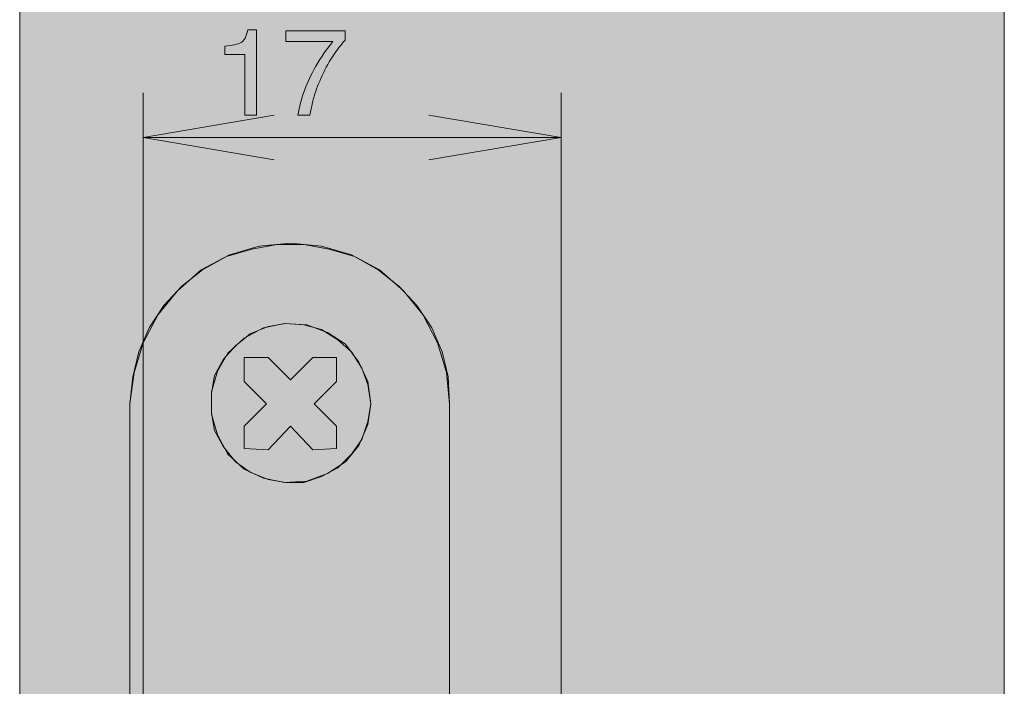
# Model space of a CAD drawing. Units: millimetres. Extents: x 24 to 312, y 39 to 368.
# Drawn here: x 66 to 106, y 113 to 140 of the extents above; entities that cross this region are included whole.
import ezdxf

# ---------------------------------------------------------------- set-up
doc = ezdxf.new("R2010")
doc.units = ezdxf.units.MM
doc.header["$MEASUREMENT"] = 0
doc.layers.add('Ebene 1', color=7, linetype='Continuous', lineweight=0)

msp = doc.modelspace()

# ---------------------------------------------------------------- hatches: boundary and pattern name
at = {"layer": 'Ebene 1', "true_color": 0xecba7e, "transparency": 33554687}
h = msp.add_hatch(color=31, dxfattribs=at)
h.dxf.hatch_style = 2
h.paths.add_polyline_path([(65.686, 175.012), (65.686, 77.289), (70.705, 77.289), (70.705, 110.791), (70.463, 110.851), (70.282, 111.033), (70.161, 111.275), (70.161, 124.276), (70.282, 125.365), (70.524, 126.393), (70.947, 127.36), (71.552, 128.268), (72.277, 129.054), (73.124, 129.719), (74.091, 130.263), (75.119, 130.566), (76.147, 130.747), (77.236, 130.747), (78.264, 130.566), (79.292, 130.263), (80.26, 129.719), (81.106, 129.054), (81.832, 128.268), (82.436, 127.36), (82.86, 126.393), (83.102, 125.365), (83.162, 124.276), (83.162, 112.303), (87.698, 112.303), (87.698, 77.289), (105.718, 77.289), (105.718, 170.054), (101.183, 173.198), (94.652, 171.868), (84.976, 175.012), (75.966, 173.198)])
at = {"layer": 'Ebene 1', "true_color": 0x007f7f, "transparency": 33554687}
h = msp.add_hatch(color=136, dxfattribs=at)
h.dxf.hatch_style = 2
edge = h.paths.add_edge_path()
edge.add_spline(control_points=[(74.025, 138.473), (74.025, 138.473), (74.025, 138.807), (74.025, 138.807), (74.34, 138.838), (74.56, 138.889), (74.684, 138.961), (74.809, 139.034), (74.902, 139.204), (74.963, 139.474), (74.963, 139.474), (75.309, 139.474), (75.309, 139.474), (75.309, 139.474), (75.309, 136.009), (75.309, 136.009), (75.309, 136.009), (74.841, 136.009), (74.841, 136.009), (74.841, 136.009), (74.841, 138.473), (74.841, 138.473), (74.841, 138.473), (74.025, 138.473), (74.025, 138.473)], knot_values=[0, 0, 0, 0, 1, 1, 1, 2, 2, 2, 3, 3, 3, 4, 4, 4, 5, 5, 5, 6, 6, 6, 7, 7, 7, 8, 8, 8, 8], degree=3, periodic=0)
h = msp.add_hatch(color=136, dxfattribs=at)
h.dxf.hatch_style = 2
edge = h.paths.add_edge_path()
edge.add_spline(control_points=[(78.919, 139.434), (78.919, 139.434), (78.919, 139.054), (78.919, 139.054), (78.807, 138.944), (78.659, 138.755), (78.474, 138.485), (78.289, 138.216), (78.125, 137.926), (77.983, 137.615), (77.842, 137.311), (77.735, 137.035), (77.662, 136.785), (77.615, 136.625), (77.555, 136.366), (77.48, 136.009), (77.48, 136.009), (76.997, 136.009), (76.997, 136.009), (77.107, 136.674), (77.35, 137.337), (77.725, 137.995), (77.947, 138.382), (78.18, 138.715), (78.424, 138.996), (78.424, 138.996), (76.5, 138.996), (76.5, 138.996), (76.5, 138.996), (76.5, 139.434), (76.5, 139.434), (76.5, 139.434), (78.919, 139.434), (78.919, 139.434)], knot_values=[0, 0, 0, 0, 1, 1, 1, 2, 2, 2, 3, 3, 3, 4, 4, 4, 5, 5, 5, 6, 6, 6, 7, 7, 7, 8, 8, 8, 9, 9, 9, 10, 10, 10, 11, 11, 11, 11], degree=3, periodic=0)
at = {"layer": 'Ebene 1', "true_color": 0xbebdbd, "transparency": 33554687}
h = msp.add_hatch(color=9, dxfattribs=at)
h.dxf.hatch_style = 2
edge = h.paths.add_edge_path()
edge.add_spline(control_points=[(79.957, 124.276), (79.957, 124.276), (79.837, 123.429), (79.837, 123.429), (79.837, 123.429), (79.474, 122.583), (79.474, 122.583), (79.474, 122.583), (78.929, 121.918), (78.929, 121.918), (78.929, 121.918), (78.204, 121.434), (78.204, 121.434), (78.204, 121.434), (77.357, 121.132), (77.357, 121.132), (77.357, 121.132), (76.45, 121.071), (76.45, 121.071), (76.45, 121.071), (75.603, 121.253), (75.603, 121.253), (75.603, 121.253), (74.817, 121.615), (74.817, 121.615), (74.817, 121.615), (74.152, 122.22), (74.152, 122.22), (74.152, 122.22), (73.728, 123.006), (73.728, 123.006), (73.728, 123.006), (73.487, 123.853), (73.487, 123.853), (73.487, 123.853), (73.487, 124.76), (73.487, 124.76), (73.487, 124.76), (73.728, 125.607), (73.728, 125.607), (73.728, 125.607), (74.152, 126.332), (74.152, 126.332), (74.152, 126.332), (74.817, 126.937), (74.817, 126.937), (74.817, 126.937), (75.603, 127.36), (75.603, 127.36), (75.603, 127.36), (76.45, 127.542), (76.45, 127.542), (76.45, 127.542), (77.357, 127.482), (77.357, 127.482), (77.357, 127.482), (78.204, 127.179), (78.204, 127.179), (78.204, 127.179), (78.929, 126.695), (78.929, 126.695), (78.929, 126.695), (79.474, 125.969), (79.474, 125.969), (79.474, 125.969), (79.837, 125.183), (79.837, 125.183), (79.837, 125.183), (79.957, 124.276), (79.957, 124.276)], knot_values=[0, 0, 0, 0, 1, 1, 1, 2, 2, 2, 3, 3, 3, 4, 4, 4, 5, 5, 5, 6, 6, 6, 7, 7, 7, 8, 8, 8, 9, 9, 9, 10, 10, 10, 11, 11, 11, 12, 12, 12, 13, 13, 13, 14, 14, 14, 15, 15, 15, 16, 16, 16, 17, 17, 17, 18, 18, 18, 19, 19, 19, 20, 20, 20, 21, 21, 21, 22, 22, 22, 23, 23, 23, 23], degree=3, periodic=0)
edge = h.paths.add_edge_path()
edge.add_spline(control_points=[(83.162, 112.303), (83.162, 112.303), (83.162, 124.276), (83.162, 124.276), (83.162, 124.276), (83.102, 125.365), (83.102, 125.365), (83.102, 125.365), (82.86, 126.393), (82.86, 126.393), (82.86, 126.393), (82.436, 127.36), (82.436, 127.36), (82.436, 127.36), (81.832, 128.267), (81.832, 128.267), (81.832, 128.267), (81.106, 129.053), (81.106, 129.053), (81.106, 129.053), (80.26, 129.719), (80.26, 129.719), (80.26, 129.719), (79.292, 130.263), (79.292, 130.263), (79.292, 130.263), (78.264, 130.565), (78.264, 130.565), (78.264, 130.565), (77.236, 130.747), (77.236, 130.747), (77.236, 130.747), (76.148, 130.747), (76.148, 130.747), (76.148, 130.747), (75.119, 130.565), (75.119, 130.565), (75.119, 130.565), (74.091, 130.263), (74.091, 130.263), (74.091, 130.263), (73.124, 129.719), (73.124, 129.719), (73.124, 129.719), (72.277, 129.053), (72.277, 129.053), (72.277, 129.053), (71.552, 128.267), (71.552, 128.267), (71.552, 128.267), (70.947, 127.36), (70.947, 127.36), (70.947, 127.36), (70.524, 126.393), (70.524, 126.393), (70.524, 126.393), (70.282, 125.365), (70.282, 125.365), (70.282, 125.365), (70.161, 124.276), (70.161, 124.276), (70.161, 124.276), (70.161, 111.275), (70.161, 111.275), (70.161, 111.275), (70.282, 111.033), (70.282, 111.033), (70.282, 111.033), (70.463, 110.852), (70.463, 110.852), (70.463, 110.852), (70.705, 110.791), (70.705, 110.791), (70.705, 110.791), (70.705, 112.303), (70.705, 112.303), (70.705, 112.303), (83.162, 112.303), (83.162, 112.303)], knot_values=[0, 0, 0, 0, 1, 1, 1, 2, 2, 2, 3, 3, 3, 4, 4, 4, 5, 5, 5, 6, 6, 6, 7, 7, 7, 8, 8, 8, 9, 9, 9, 10, 10, 10, 11, 11, 11, 12, 12, 12, 13, 13, 13, 14, 14, 14, 15, 15, 15, 16, 16, 16, 17, 17, 17, 18, 18, 18, 19, 19, 19, 20, 20, 20, 21, 21, 21, 22, 22, 22, 23, 23, 23, 24, 24, 24, 25, 25, 25, 26, 26, 26, 26], degree=3, periodic=0)
h = msp.add_hatch(color=9, dxfattribs=at)
h.dxf.hatch_style = 2
edge = h.paths.add_edge_path()
edge.add_spline(control_points=[(74.817, 122.462), (74.817, 122.462), (74.817, 123.369), (74.817, 123.369), (74.817, 123.369), (75.724, 124.276), (75.724, 124.276), (75.724, 124.276), (74.817, 125.183), (74.817, 125.183), (74.817, 125.183), (74.817, 126.151), (74.817, 126.151), (74.817, 126.151), (75.785, 126.151), (75.785, 126.151), (75.785, 126.151), (76.692, 125.244), (76.692, 125.244), (76.692, 125.244), (77.599, 126.151), (77.599, 126.151), (77.599, 126.151), (78.566, 126.151), (78.566, 126.151), (78.566, 126.151), (78.566, 125.183), (78.566, 125.183), (78.566, 125.183), (77.66, 124.276), (77.66, 124.276), (77.66, 124.276), (78.566, 123.369), (78.566, 123.369), (78.566, 123.369), (78.566, 122.462), (78.566, 122.462), (78.566, 122.462), (77.599, 122.402), (77.599, 122.402), (77.599, 122.402), (76.692, 123.369), (76.692, 123.369), (76.692, 123.369), (75.785, 122.402), (75.785, 122.402), (75.785, 122.402), (74.817, 122.462), (74.817, 122.462)], knot_values=[0, 0, 0, 0, 1, 1, 1, 2, 2, 2, 3, 3, 3, 4, 4, 4, 5, 5, 5, 6, 6, 6, 7, 7, 7, 8, 8, 8, 9, 9, 9, 10, 10, 10, 11, 11, 11, 12, 12, 12, 13, 13, 13, 14, 14, 14, 15, 15, 15, 16, 16, 16, 16], degree=3, periodic=0)
edge = h.paths.add_edge_path()
edge.add_spline(control_points=[(79.957, 124.276), (79.957, 124.276), (79.836, 123.55), (79.836, 123.55), (79.836, 123.55), (79.594, 122.825), (79.594, 122.825), (79.594, 122.825), (79.171, 122.22), (79.171, 122.22), (79.171, 122.22), (78.627, 121.676), (78.627, 121.676), (78.627, 121.676), (77.961, 121.313), (77.961, 121.313), (77.961, 121.313), (77.236, 121.071), (77.236, 121.071), (77.236, 121.071), (76.51, 121.071), (76.51, 121.071), (76.51, 121.071), (75.785, 121.192), (75.785, 121.192), (75.785, 121.192), (75.059, 121.494), (75.059, 121.494), (75.059, 121.494), (74.454, 121.918), (74.454, 121.918), (74.454, 121.918), (73.97, 122.522), (73.97, 122.522), (73.97, 122.522), (73.607, 123.188), (73.607, 123.188), (73.607, 123.188), (73.487, 123.913), (73.487, 123.913), (73.487, 123.913), (73.487, 124.7), (73.487, 124.7), (73.487, 124.7), (73.607, 125.425), (73.607, 125.425), (73.607, 125.425), (73.97, 126.09), (73.97, 126.09), (73.97, 126.09), (74.454, 126.635), (74.454, 126.635), (74.454, 126.635), (75.059, 127.118), (75.059, 127.118), (75.059, 127.118), (75.785, 127.421), (75.785, 127.421), (75.785, 127.421), (76.51, 127.542), (76.51, 127.542), (76.51, 127.542), (77.236, 127.481), (77.236, 127.481), (77.236, 127.481), (77.961, 127.3), (77.961, 127.3), (77.961, 127.3), (78.627, 126.876), (78.627, 126.876), (78.627, 126.876), (79.171, 126.393), (79.171, 126.393), (79.171, 126.393), (79.594, 125.728), (79.594, 125.728), (79.594, 125.728), (79.836, 125.062), (79.836, 125.062), (79.836, 125.062), (79.957, 124.276), (79.957, 124.276)], knot_values=[0, 0, 0, 0, 1, 1, 1, 2, 2, 2, 3, 3, 3, 4, 4, 4, 5, 5, 5, 6, 6, 6, 7, 7, 7, 8, 8, 8, 9, 9, 9, 10, 10, 10, 11, 11, 11, 12, 12, 12, 13, 13, 13, 14, 14, 14, 15, 15, 15, 16, 16, 16, 17, 17, 17, 18, 18, 18, 19, 19, 19, 20, 20, 20, 21, 21, 21, 22, 22, 22, 23, 23, 23, 24, 24, 24, 25, 25, 25, 26, 26, 26, 27, 27, 27, 27], degree=3, periodic=0)
h = msp.add_hatch(color=9, dxfattribs=at)
h.dxf.hatch_style = 2
h.paths.add_polyline_path([(77.659, 124.276), (78.567, 125.183), (78.567, 126.151), (77.599, 126.151), (76.692, 125.244), (75.784, 126.151), (74.817, 126.151), (74.817, 125.183), (75.724, 124.276), (74.817, 123.369), (74.817, 122.462), (75.784, 122.401), (76.692, 123.369), (77.599, 122.401), (78.567, 122.462), (78.567, 123.369)])

# ---------------------------------------------------------------- linework, layer by layer
at = {"layer": 'Ebene 1', "color": 18, "lineweight": 13, "true_color": 0x000000}
msp.add_line((65.686, 77.289), (65.686, 175.012), dxfattribs=at)
at = {"layer": 'Ebene 1'}
for points in [[(65.686, 175.012), (65.686, 77.289)], [(105.718, 77.289), (105.718, 170.054)], [(70.161, 111.275), (70.161, 124.276), (70.282, 125.365), (70.524, 126.393), (70.947, 127.36), (71.552, 128.268), (72.277, 129.054), (73.124, 129.719), (74.091, 130.263), (75.119, 130.566), (76.147, 130.747), (77.236, 130.747), (78.264, 130.566), (79.292, 130.263), (80.26, 129.719), (81.106, 129.054), (81.832, 128.268), (82.436, 127.36), (82.86, 126.393), (83.102, 125.365), (83.162, 124.276), (83.162, 112.303)]]:
    msp.add_lwpolyline(points, dxfattribs=at)
msp.add_lwpolyline([(77.659, 124.276), (78.567, 125.183), (78.567, 126.151), (77.599, 126.151), (76.692, 125.244), (75.784, 126.151), (74.817, 126.151), (74.817, 125.183), (75.724, 124.276), (74.817, 123.369), (74.817, 122.462), (75.784, 122.401), (76.692, 123.369), (77.599, 122.401), (78.567, 122.462), (78.567, 123.369)], close=True, dxfattribs=at)
at = {"layer": 'Ebene 1', "color": 18, "lineweight": 13, "true_color": 0x000000}
for points in [[(105.718, 77.289), (105.718, 77.289), (105.718, 170.053), (105.718, 170.053)], [(75.422, 130.686), (75.422, 130.686), (74.212, 130.324), (74.212, 130.324)], [(76.692, 130.807), (76.692, 130.807), (75.422, 130.686), (75.422, 130.686)], [(77.962, 130.686), (77.962, 130.686), (76.692, 130.807), (76.692, 130.807)], [(79.171, 130.324), (79.171, 130.324), (77.962, 130.686), (77.962, 130.686)], [(74.212, 130.324), (74.212, 130.324), (73.064, 129.719), (73.064, 129.719)], [(80.32, 129.719), (80.32, 129.719), (79.171, 130.324), (79.171, 130.324)], [(73.064, 129.719), (73.064, 129.719), (72.096, 128.872), (72.096, 128.872)], [(81.288, 128.872), (81.288, 128.872), (80.32, 129.719), (80.32, 129.719)], [(72.096, 128.872), (72.096, 128.872), (71.31, 127.905), (71.31, 127.905)], [(82.074, 127.905), (82.074, 127.905), (81.288, 128.872), (81.288, 128.872)], [(71.31, 127.905), (71.31, 127.905), (70.705, 126.756), (70.705, 126.756)], [(82.679, 126.756), (82.679, 126.756), (82.074, 127.905), (82.074, 127.905)], [(74.817, 126.937), (74.817, 126.937), (75.603, 127.36), (75.603, 127.36)], [(75.603, 127.36), (75.603, 127.36), (76.45, 127.541), (76.45, 127.541)], [(76.45, 127.541), (76.45, 127.541), (77.357, 127.481), (77.357, 127.481)], [(77.357, 127.481), (77.357, 127.481), (78.203, 127.179), (78.203, 127.179)], [(74.152, 126.332), (74.152, 126.332), (74.817, 126.937), (74.817, 126.937)], [(78.203, 127.179), (78.203, 127.179), (78.929, 126.695), (78.929, 126.695)], [(70.705, 126.756), (70.705, 126.756), (70.342, 125.546), (70.342, 125.546)], [(78.929, 126.695), (78.929, 126.695), (79.473, 125.97), (79.473, 125.97)], [(83.041, 125.546), (83.041, 125.546), (82.679, 126.756), (82.679, 126.756)], [(73.729, 125.607), (73.729, 125.607), (74.152, 126.332), (74.152, 126.332)], [(74.817, 125.183), (74.817, 125.183), (74.817, 126.151), (74.817, 126.151)], [(74.817, 126.151), (74.817, 126.151), (75.785, 126.151), (75.785, 126.151)], [(75.785, 126.151), (75.785, 126.151), (76.692, 125.244), (76.692, 125.244)], [(76.692, 125.244), (76.692, 125.244), (77.599, 126.151), (77.599, 126.151)], [(77.599, 126.151), (77.599, 126.151), (78.566, 126.151), (78.566, 126.151)], [(78.566, 126.151), (78.566, 126.151), (78.566, 125.183), (78.566, 125.183)], [(79.473, 125.97), (79.473, 125.97), (79.836, 125.183), (79.836, 125.183)], [(70.342, 125.546), (70.342, 125.546), (70.161, 124.276), (70.161, 124.276)], [(73.487, 124.76), (73.487, 124.76), (73.729, 125.607), (73.729, 125.607)], [(83.162, 124.276), (83.162, 124.276), (83.041, 125.546), (83.041, 125.546)], [(75.724, 124.276), (75.724, 124.276), (74.817, 125.183), (74.817, 125.183)], [(78.566, 125.183), (78.566, 125.183), (77.66, 124.276), (77.66, 124.276)], [(79.836, 125.183), (79.836, 125.183), (79.958, 124.276), (79.958, 124.276)], [(73.487, 123.853), (73.487, 123.853), (73.487, 124.76), (73.487, 124.76)], [(70.161, 124.276), (70.161, 124.276), (70.161, 111.275), (70.161, 111.275)], [(74.817, 123.369), (74.817, 123.369), (75.724, 124.276), (75.724, 124.276)], [(77.66, 124.276), (77.66, 124.276), (78.566, 123.369), (78.566, 123.369)], [(79.958, 124.276), (79.958, 124.276), (79.836, 123.43), (79.836, 123.43)], [(83.162, 124.276), (83.162, 124.276), (83.162, 111.275), (83.162, 111.275)], [(73.729, 123.006), (73.729, 123.006), (73.487, 123.853), (73.487, 123.853)], [(74.817, 122.462), (74.817, 122.462), (74.817, 123.369), (74.817, 123.369)], [(76.692, 123.369), (76.692, 123.369), (75.785, 122.402), (75.785, 122.402)], [(77.599, 122.402), (77.599, 122.402), (76.692, 123.369), (76.692, 123.369)], [(78.566, 123.369), (78.566, 123.369), (78.566, 122.462), (78.566, 122.462)], [(79.836, 123.43), (79.836, 123.43), (79.473, 122.583), (79.473, 122.583)], [(74.152, 122.22), (74.152, 122.22), (73.729, 123.006), (73.729, 123.006)], [(79.473, 122.583), (79.473, 122.583), (78.929, 121.918), (78.929, 121.918)], [(74.817, 121.616), (74.817, 121.616), (74.152, 122.22), (74.152, 122.22)], [(75.785, 122.402), (75.785, 122.402), (74.817, 122.462), (74.817, 122.462)], [(78.566, 122.462), (78.566, 122.462), (77.599, 122.402), (77.599, 122.402)], [(78.929, 121.918), (78.929, 121.918), (78.203, 121.434), (78.203, 121.434)], [(75.603, 121.253), (75.603, 121.253), (74.817, 121.616), (74.817, 121.616)], [(78.203, 121.434), (78.203, 121.434), (77.357, 121.132), (77.357, 121.132)], [(76.45, 121.071), (76.45, 121.071), (75.603, 121.253), (75.603, 121.253)], [(77.357, 121.132), (77.357, 121.132), (76.45, 121.071), (76.45, 121.071)]]:
    msp.add_open_spline(points, degree=3, dxfattribs=at)
at = {"layer": 'Ebene 1'}
for points, knots in [([(74.025, 138.473), (74.025, 138.473), (74.025, 138.807), (74.025, 138.807), (74.34, 138.838), (74.56, 138.889), (74.684, 138.961), (74.809, 139.034), (74.902, 139.204), (74.963, 139.474), (74.963, 139.474), (75.309, 139.474), (75.309, 139.474), (75.309, 139.474), (75.309, 136.009), (75.309, 136.009), (75.309, 136.009), (74.841, 136.009), (74.841, 136.009), (74.841, 136.009), (74.841, 138.473), (74.841, 138.473), (74.841, 138.473), (74.025, 138.473), (74.025, 138.473)], [0, 0, 0, 0, 1, 1, 1, 2, 2, 2, 3, 3, 3, 4, 4, 4, 5, 5, 5, 6, 6, 6, 7, 7, 7, 8, 8, 8, 8]), ([(78.919, 139.434), (78.919, 139.434), (78.919, 139.054), (78.919, 139.054), (78.807, 138.944), (78.659, 138.755), (78.474, 138.485), (78.289, 138.216), (78.125, 137.926), (77.983, 137.615), (77.842, 137.311), (77.735, 137.035), (77.662, 136.785), (77.615, 136.625), (77.555, 136.366), (77.48, 136.009), (77.48, 136.009), (76.997, 136.009), (76.997, 136.009), (77.107, 136.674), (77.35, 137.337), (77.725, 137.995), (77.947, 138.382), (78.18, 138.715), (78.424, 138.996), (78.424, 138.996), (76.5, 138.996), (76.5, 138.996), (76.5, 138.996), (76.5, 139.434), (76.5, 139.434), (76.5, 139.434), (78.919, 139.434), (78.919, 139.434)], [0, 0, 0, 0, 1, 1, 1, 2, 2, 2, 3, 3, 3, 4, 4, 4, 5, 5, 5, 6, 6, 6, 7, 7, 7, 8, 8, 8, 9, 9, 9, 10, 10, 10, 11, 11, 11, 11]), ([(83.162, 112.303), (83.162, 112.303), (83.162, 124.276), (83.162, 124.276), (83.162, 124.276), (83.102, 125.365), (83.102, 125.365), (83.102, 125.365), (82.86, 126.393), (82.86, 126.393), (82.86, 126.393), (82.436, 127.36), (82.436, 127.36), (82.436, 127.36), (81.832, 128.267), (81.832, 128.267), (81.832, 128.267), (81.106, 129.053), (81.106, 129.053), (81.106, 129.053), (80.26, 129.719), (80.26, 129.719), (80.26, 129.719), (79.292, 130.263), (79.292, 130.263), (79.292, 130.263), (78.264, 130.565), (78.264, 130.565), (78.264, 130.565), (77.236, 130.747), (77.236, 130.747), (77.236, 130.747), (76.148, 130.747), (76.148, 130.747), (76.148, 130.747), (75.119, 130.565), (75.119, 130.565), (75.119, 130.565), (74.091, 130.263), (74.091, 130.263), (74.091, 130.263), (73.124, 129.719), (73.124, 129.719), (73.124, 129.719), (72.277, 129.053), (72.277, 129.053), (72.277, 129.053), (71.552, 128.267), (71.552, 128.267), (71.552, 128.267), (70.947, 127.36), (70.947, 127.36), (70.947, 127.36), (70.524, 126.393), (70.524, 126.393), (70.524, 126.393), (70.282, 125.365), (70.282, 125.365), (70.282, 125.365), (70.161, 124.276), (70.161, 124.276), (70.161, 124.276), (70.161, 111.275), (70.161, 111.275), (70.161, 111.275), (70.282, 111.033), (70.282, 111.033), (70.282, 111.033), (70.463, 110.852), (70.463, 110.852), (70.463, 110.852), (70.705, 110.791), (70.705, 110.791), (70.705, 110.791), (70.705, 112.303), (70.705, 112.303), (70.705, 112.303), (83.162, 112.303), (83.162, 112.303)], [0, 0, 0, 0, 1, 1, 1, 2, 2, 2, 3, 3, 3, 4, 4, 4, 5, 5, 5, 6, 6, 6, 7, 7, 7, 8, 8, 8, 9, 9, 9, 10, 10, 10, 11, 11, 11, 12, 12, 12, 13, 13, 13, 14, 14, 14, 15, 15, 15, 16, 16, 16, 17, 17, 17, 18, 18, 18, 19, 19, 19, 20, 20, 20, 21, 21, 21, 22, 22, 22, 23, 23, 23, 24, 24, 24, 25, 25, 25, 26, 26, 26, 26]), ([(79.957, 124.276), (79.957, 124.276), (79.837, 123.429), (79.837, 123.429), (79.837, 123.429), (79.474, 122.583), (79.474, 122.583), (79.474, 122.583), (78.929, 121.918), (78.929, 121.918), (78.929, 121.918), (78.204, 121.434), (78.204, 121.434), (78.204, 121.434), (77.357, 121.132), (77.357, 121.132), (77.357, 121.132), (76.45, 121.071), (76.45, 121.071), (76.45, 121.071), (75.603, 121.253), (75.603, 121.253), (75.603, 121.253), (74.817, 121.615), (74.817, 121.615), (74.817, 121.615), (74.152, 122.22), (74.152, 122.22), (74.152, 122.22), (73.728, 123.006), (73.728, 123.006), (73.728, 123.006), (73.487, 123.853), (73.487, 123.853), (73.487, 123.853), (73.487, 124.76), (73.487, 124.76), (73.487, 124.76), (73.728, 125.607), (73.728, 125.607), (73.728, 125.607), (74.152, 126.332), (74.152, 126.332), (74.152, 126.332), (74.817, 126.937), (74.817, 126.937), (74.817, 126.937), (75.603, 127.36), (75.603, 127.36), (75.603, 127.36), (76.45, 127.542), (76.45, 127.542), (76.45, 127.542), (77.357, 127.482), (77.357, 127.482), (77.357, 127.482), (78.204, 127.179), (78.204, 127.179), (78.204, 127.179), (78.929, 126.695), (78.929, 126.695), (78.929, 126.695), (79.474, 125.969), (79.474, 125.969), (79.474, 125.969), (79.837, 125.183), (79.837, 125.183), (79.837, 125.183), (79.957, 124.276), (79.957, 124.276)], [0, 0, 0, 0, 1, 1, 1, 2, 2, 2, 3, 3, 3, 4, 4, 4, 5, 5, 5, 6, 6, 6, 7, 7, 7, 8, 8, 8, 9, 9, 9, 10, 10, 10, 11, 11, 11, 12, 12, 12, 13, 13, 13, 14, 14, 14, 15, 15, 15, 16, 16, 16, 17, 17, 17, 18, 18, 18, 19, 19, 19, 20, 20, 20, 21, 21, 21, 22, 22, 22, 23, 23, 23, 23]), ([(79.957, 124.276), (79.957, 124.276), (79.836, 123.55), (79.836, 123.55), (79.836, 123.55), (79.594, 122.825), (79.594, 122.825), (79.594, 122.825), (79.171, 122.22), (79.171, 122.22), (79.171, 122.22), (78.627, 121.676), (78.627, 121.676), (78.627, 121.676), (77.961, 121.313), (77.961, 121.313), (77.961, 121.313), (77.236, 121.071), (77.236, 121.071), (77.236, 121.071), (76.51, 121.071), (76.51, 121.071), (76.51, 121.071), (75.785, 121.192), (75.785, 121.192), (75.785, 121.192), (75.059, 121.494), (75.059, 121.494), (75.059, 121.494), (74.454, 121.918), (74.454, 121.918), (74.454, 121.918), (73.97, 122.522), (73.97, 122.522), (73.97, 122.522), (73.607, 123.188), (73.607, 123.188), (73.607, 123.188), (73.487, 123.913), (73.487, 123.913), (73.487, 123.913), (73.487, 124.7), (73.487, 124.7), (73.487, 124.7), (73.607, 125.425), (73.607, 125.425), (73.607, 125.425), (73.97, 126.09), (73.97, 126.09), (73.97, 126.09), (74.454, 126.635), (74.454, 126.635), (74.454, 126.635), (75.059, 127.118), (75.059, 127.118), (75.059, 127.118), (75.785, 127.421), (75.785, 127.421), (75.785, 127.421), (76.51, 127.542), (76.51, 127.542), (76.51, 127.542), (77.236, 127.481), (77.236, 127.481), (77.236, 127.481), (77.961, 127.3), (77.961, 127.3), (77.961, 127.3), (78.627, 126.876), (78.627, 126.876), (78.627, 126.876), (79.171, 126.393), (79.171, 126.393), (79.171, 126.393), (79.594, 125.728), (79.594, 125.728), (79.594, 125.728), (79.836, 125.062), (79.836, 125.062), (79.836, 125.062), (79.957, 124.276), (79.957, 124.276)], [0, 0, 0, 0, 1, 1, 1, 2, 2, 2, 3, 3, 3, 4, 4, 4, 5, 5, 5, 6, 6, 6, 7, 7, 7, 8, 8, 8, 9, 9, 9, 10, 10, 10, 11, 11, 11, 12, 12, 12, 13, 13, 13, 14, 14, 14, 15, 15, 15, 16, 16, 16, 17, 17, 17, 18, 18, 18, 19, 19, 19, 20, 20, 20, 21, 21, 21, 22, 22, 22, 23, 23, 23, 24, 24, 24, 25, 25, 25, 26, 26, 26, 27, 27, 27, 27]), ([(74.817, 122.462), (74.817, 122.462), (74.817, 123.369), (74.817, 123.369), (74.817, 123.369), (75.724, 124.276), (75.724, 124.276), (75.724, 124.276), (74.817, 125.183), (74.817, 125.183), (74.817, 125.183), (74.817, 126.151), (74.817, 126.151), (74.817, 126.151), (75.785, 126.151), (75.785, 126.151), (75.785, 126.151), (76.692, 125.244), (76.692, 125.244), (76.692, 125.244), (77.599, 126.151), (77.599, 126.151), (77.599, 126.151), (78.566, 126.151), (78.566, 126.151), (78.566, 126.151), (78.566, 125.183), (78.566, 125.183), (78.566, 125.183), (77.66, 124.276), (77.66, 124.276), (77.66, 124.276), (78.566, 123.369), (78.566, 123.369), (78.566, 123.369), (78.566, 122.462), (78.566, 122.462), (78.566, 122.462), (77.599, 122.402), (77.599, 122.402), (77.599, 122.402), (76.692, 123.369), (76.692, 123.369), (76.692, 123.369), (75.785, 122.402), (75.785, 122.402), (75.785, 122.402), (74.817, 122.462), (74.817, 122.462)], [0, 0, 0, 0, 1, 1, 1, 2, 2, 2, 3, 3, 3, 4, 4, 4, 5, 5, 5, 6, 6, 6, 7, 7, 7, 8, 8, 8, 9, 9, 9, 10, 10, 10, 11, 11, 11, 12, 12, 12, 13, 13, 13, 14, 14, 14, 15, 15, 15, 16, 16, 16, 16])]:
    msp.add_open_spline(points, degree=3, knots=knots, dxfattribs=at)
at = {"layer": 'Ebene 1', "color": 136, "lineweight": 13, "true_color": 0x007f7f}
for points in [[(70.705, 111.819), (70.705, 111.819), (70.705, 136.915), (70.705, 136.915)], [(87.698, 112.303), (87.698, 112.303), (87.698, 136.915), (87.698, 136.915)], [(76.027, 136.008), (76.027, 136.008), (70.705, 135.101), (70.705, 135.101)], [(82.316, 136.008), (82.316, 136.008), (87.698, 135.101), (87.698, 135.101)], [(70.705, 135.101), (70.705, 135.101), (76.027, 134.194), (76.027, 134.194)], [(70.705, 135.101), (70.705, 135.101), (87.698, 135.101), (87.698, 135.101)], [(87.698, 135.101), (87.698, 135.101), (82.316, 134.194), (82.316, 134.194)]]:
    msp.add_open_spline(points, degree=3, dxfattribs=at)

doc.saveas('drawing.dxf')
